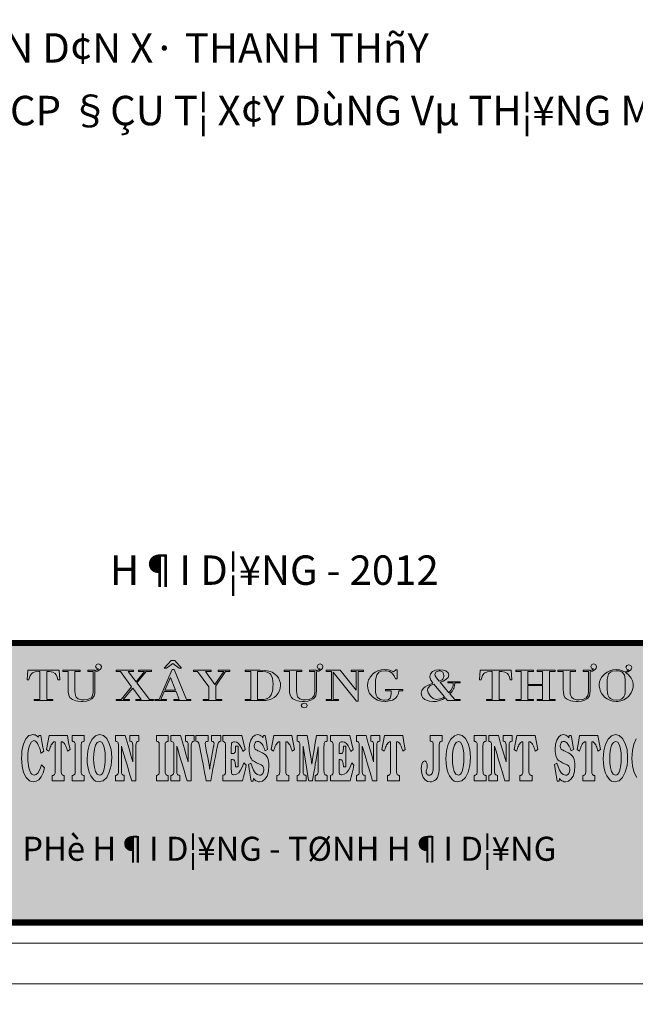
# Model space of a CAD drawing. Units: inches. Extents: x -53342 to 84000, y -59400 to 30795.
# Drawn here: x -35191 to -26123, y -30000 to -15491 of the extents above; entities that cross this region are included whole.
import ezdxf
from ezdxf.enums import TextEntityAlignment as Align

# ---------------------------------------------------------------- set-up
doc = ezdxf.new("R2010")
doc.units = ezdxf.units.IN
doc.header["$MEASUREMENT"] = 0
doc.layers.get('0').update_dxf_attribs({"lineweight": 13})
for name, color, linetype, lineweight in [('NK-TEXT', 4, 'Continuous', 13), ('NK-TEXT @ 1', 4, 'Continuous', 13), ('NK-THAY', 4, 'Continuous', 13)]:
    doc.layers.add(name, color=color, linetype=linetype, lineweight=lineweight)
doc.styles.add('Khung ten-NK', font='Vhavanb.ttf')
doc.styles.add('Khung ten-NK2', font='Vhavan.ttf')

# ---------------------------------------------------------------- blocks, each defined once
blk = doc.blocks.new('Bia DT-NK')
at = {"layer": 'NK-THAY'}
h = blk.add_hatch(color=256, dxfattribs=at)
h.set_gradient(color1=(255, 255, 255), color2=(206, 39, 200))
h.paths.add_polyline_path([(-12247, -24675), (-51037, -24675), (-51037, -28795), (-12247, -28795)])
for p, q in [((-51037, -28795), (-12247, -28795)), ((-51342, -29100), (-11942, -29100))]:
    blk.add_line(p, q, dxfattribs=at)
at = {"layer": 'NK-THAY', "const_width": 90}
for points in [[(-51037, -28795), (-51037, -905), (-12247, -905), (-12247, -28795), (-51037, -28795)], [(-51037, -24675), (-12247, -24675)]]:
    blk.add_lwpolyline(points, dxfattribs=at)
at = {"layer": 'NK-THAY', "color": 4, "lineweight": 0}
for points in [[(-32907, -24934), (-32962, -24934), (-33062, -25048), (-33028, -25048), (-32935, -24979)], [(-32935, -24979), (-32842, -25048), (-32807, -25048), (-32907, -24934)], [(-32935, -24979), (-32842, -25048), (-32807, -25048), (-32907, -24934)], [(-34612, -25078), (-35072, -25078), (-35081, -25221), (-35056, -25221), (-35051, -25199), (-35037, -25156), (-35014, -25127), (-35002, -25117), (-34961, -25100), (-34908, -25094), (-34893, -25094)], [(-34893, -25094), (-34893, -25508), (-34976, -25508), (-34976, -25525), (-34705, -25525), (-34705, -25508), (-34790, -25508), (-34790, -25094), (-34777, -25094), (-34790, -25094)], [(-34790, -25094), (-34777, -25094), (-34752, -25095), (-34704, -25106), (-34669, -25127), (-34658, -25138), (-34639, -25174), (-34627, -25221), (-34601, -25221), (-34612, -25078)], [(-34298, -25078), (-34558, -25078), (-34558, -25094), (-34479, -25094), (-34479, -25359), (-34478, -25398), (-34469, -25444), (-34453, -25477), (-34429, -25500), (-34411, -25510), (-34364, -25527), (-34337, -25532), (-34287, -25536), (-34264, -25536), (-34209, -25531), (-34165, -25518)], [(-34243, -25513), (-34282, -25511), (-34328, -25498), (-34357, -25474), (-34364, -25463), (-34374, -25427), (-34378, -25377), (-34378, -25339), (-34378, -25094), (-34298, -25094), (-34298, -25078)], [(-34082, -25078), (-34187, -25078), (-34187, -25094), (-34108, -25094), (-34108, -25389), (-34109, -25407), (-34119, -25449), (-34140, -25482), (-34150, -25489), (-34190, -25507), (-34243, -25513)], [(-34165, -25518), (-34130, -25500), (-34118, -25489), (-34093, -25452), (-34085, -25422), (-34082, -25375), (-34082, -25099), (-34046, -25090)], [(-34029, -24984), (-34060, -24994), (-34073, -25021), (-34061, -25047), (-34030, -25057), (-34053, -25073), (-34082, -25084)], [(-34082, -25084), (-34082, -25078)], [(-34046, -25090), (-34008, -25065), (-33993, -25045), (-33987, -25023), (-33999, -24996), (-34029, -24984)], [(-33513, -25078), (-33768, -25078), (-33768, -25094), (-33707, -25094), (-33542, -25322)], [(-33478, -25248), (-33592, -25094), (-33513, -25094), (-33513, -25078)], [(-33249, -25078), (-33443, -25078), (-33443, -25094), (-33354, -25094), (-33478, -25248)], [(-33466, -25265), (-33326, -25094), (-33249, -25094), (-33249, -25078)], [(-32917, -25066), (-32944, -25066), (-33136, -25508), (-33202, -25508), (-33202, -25525), (-33030, -25525), (-33030, -25508), (-33111, -25508), (-33062, -25389), (-32888, -25389)], [(-32888, -25389), (-32840, -25508), (-32923, -25508), (-32923, -25525), (-32668, -25525), (-32668, -25508), (-32733, -25508), (-32917, -25066)], [(-32370, -25078), (-32631, -25078), (-32631, -25094), (-32573, -25094), (-32404, -25322), (-32404, -25508), (-32489, -25508), (-32489, -25525), (-32212, -25525), (-32212, -25508), (-32301, -25508), (-32301, -25307)], [(-32315, -25286), (-32452, -25094), (-32370, -25094), (-32370, -25078)], [(-32097, -25078), (-32269, -25078), (-32269, -25094), (-32185, -25094), (-32315, -25286)], [(-32301, -25307), (-32161, -25094), (-32097, -25094), (-32097, -25078)], [(-31789, -25509), (-31868, -25509), (-31868, -25525), (-31659, -25525), (-31610, -25525), (-31565, -25521), (-31521, -25513), (-31477, -25499), (-31445, -25481), (-31411, -25452), (-31383, -25417), (-31366, -25383), (-31354, -25343), (-31350, -25301), (-31352, -25267), (-31362, -25227), (-31381, -25189), (-31400, -25163), (-31433, -25133), (-31473, -25107), (-31496, -25098), (-31544, -25084), (-31547, -25084), (-31590, -25079), (-31648, -25078)], [(-31648, -25078), (-31868, -25078), (-31868, -25094), (-31789, -25094)], [(-31789, -25094), (-31789, -25509)], [(-31654, -25509), (-31686, -25508), (-31686, -25094)], [(-31686, -25094), (-31664, -25094), (-31610, -25096), (-31568, -25100), (-31546, -25105), (-31505, -25124), (-31491, -25140), (-31472, -25182), (-31467, -25198), (-31461, -25237), (-31460, -25285), (-31461, -25317), (-31464, -25359), (-31469, -25387), (-31480, -25426), (-31485, -25438), (-31511, -25474), (-31547, -25496), (-31553, -25499), (-31595, -25506), (-31654, -25509)], [(-31035, -25078), (-31295, -25078), (-31295, -25094), (-31216, -25094), (-31216, -25359), (-31215, -25398), (-31206, -25444), (-31190, -25477), (-31166, -25500), (-31147, -25510), (-31101, -25527), (-31074, -25532), (-31024, -25536), (-31001, -25536), (-30946, -25531), (-30901, -25518)], [(-30980, -25513), (-31019, -25511), (-31065, -25498), (-31094, -25474), (-31100, -25463), (-31111, -25427), (-31115, -25377), (-31115, -25339), (-31115, -25094), (-31035, -25094), (-31035, -25078)], [(-30819, -25078), (-30924, -25078), (-30924, -25094), (-30845, -25094), (-30845, -25389), (-30846, -25407), (-30856, -25449), (-30877, -25482), (-30887, -25489), (-30926, -25507), (-30980, -25513)], [(-30901, -25518), (-30867, -25500), (-30854, -25489), (-30830, -25452), (-30822, -25422), (-30819, -25375), (-30819, -25099), (-30783, -25090)], [(-30766, -24984), (-30797, -24994), (-30809, -25021), (-30798, -25047), (-30767, -25057), (-30789, -25073), (-30819, -25084)], [(-30819, -25084), (-30819, -25078)], [(-30783, -25090), (-30745, -25065), (-30729, -25045), (-30724, -25023), (-30736, -24996), (-30766, -24984)], [(-30471, -25078), (-30677, -25078), (-30677, -25094), (-30599, -25094)], [(-30599, -25094), (-30599, -25508), (-30677, -25508), (-30677, -25525), (-30494, -25525), (-30494, -25508), (-30573, -25508), (-30573, -25107)], [(-30233, -25370), (-30471, -25078)], [(-30127, -25078), (-30311, -25078), (-30311, -25094), (-30233, -25094), (-30233, -25370)], [(-30231, -25535), (-30207, -25535), (-30207, -25094), (-30127, -25094), (-30127, -25078)], [(-29818, -25066), (-29868, -25071), (-29914, -25084), (-29916, -25085), (-29957, -25107), (-29993, -25137), (-29999, -25143), (-30029, -25179), (-30050, -25216), (-30052, -25219), (-30065, -25259), (-30069, -25301), (-30065, -25342), (-30054, -25383), (-30038, -25418), (-30011, -25451), (-29997, -25466), (-29959, -25496), (-29921, -25517), (-29910, -25521)], [(-29818, -25518), (-29830, -25518), (-29879, -25509), (-29915, -25486), (-29924, -25475), (-29939, -25443), (-29949, -25401), (-29952, -25348), (-29952, -25297), (-29952, -25269), (-29950, -25225), (-29942, -25180), (-29930, -25143), (-29912, -25118), (-29901, -25108), (-29862, -25090), (-29808, -25084)], [(-29746, -25074), (-29765, -25070), (-29818, -25066)], [(-29808, -25084), (-29790, -25085), (-29744, -25096), (-29705, -25121)], [(-29683, -25101), (-29703, -25091), (-29746, -25074)], [(-29705, -25121), (-29698, -25128), (-29673, -25162), (-29655, -25204), (-29633, -25204), (-29633, -25073)], [(-29633, -25073), (-29651, -25073), (-29683, -25101)], [(-29065, -25078), (-29107, -25096), (-29111, -25098), (-29139, -25129), (-29149, -25170), (-29148, -25180), (-29134, -25222), (-29129, -25230), (-29104, -25269), (-29139, -25282)], [(-29012, -25237), (-29052, -25188), (-29070, -25162), (-29076, -25137), (-29076, -25135), (-29057, -25099), (-29057, -25099), (-29012, -25085)], [(-29007, -25070), (-29015, -25070), (-29065, -25078)], [(-29012, -25085), (-28996, -25086), (-28957, -25106), (-28952, -25113), (-28943, -25155), (-28944, -25170), (-28959, -25207), (-28968, -25217), (-29012, -25237)], [(-28999, -25252), (-28953, -25236), (-28915, -25216), (-28881, -25186), (-28869, -25150), (-28880, -25114), (-28916, -25088), (-28955, -25076), (-29007, -25070)], [(-27950, -25078), (-28410, -25078), (-28420, -25221), (-28394, -25221), (-28390, -25199), (-28375, -25156), (-28353, -25127), (-28340, -25117), (-28300, -25100), (-28246, -25094), (-28232, -25094)], [(-28232, -25094), (-28232, -25508), (-28315, -25508), (-28315, -25525), (-28043, -25525), (-28043, -25508), (-28129, -25508), (-28129, -25094), (-28116, -25094), (-28129, -25094)], [(-28129, -25094), (-28116, -25094), (-28091, -25095), (-28043, -25106), (-28007, -25127), (-27997, -25138), (-27978, -25174), (-27966, -25221), (-27940, -25221), (-27950, -25078)], [(-27624, -25078), (-27885, -25078), (-27885, -25094), (-27807, -25094), (-27807, -25508), (-27885, -25508), (-27885, -25525), (-27624, -25525), (-27624, -25508), (-27704, -25508), (-27704, -25303), (-27490, -25303)], [(-27306, -25078), (-27569, -25078), (-27569, -25094), (-27490, -25094), (-27490, -25286), (-27704, -25286)], [(-27704, -25286), (-27704, -25094), (-27624, -25094), (-27624, -25078)], [(-27490, -25303), (-27490, -25508), (-27569, -25508), (-27569, -25525), (-27306, -25525), (-27306, -25508), (-27387, -25508), (-27387, -25094), (-27306, -25094), (-27306, -25078)], [(-27004, -25078), (-27264, -25078), (-27264, -25094), (-27186, -25094), (-27186, -25359), (-27183, -25398), (-27175, -25444), (-27159, -25477), (-27136, -25500), (-27117, -25510), (-27071, -25527), (-27044, -25532), (-26992, -25536), (-26971, -25536), (-26915, -25531), (-26870, -25518)], [(-26949, -25513), (-26988, -25511), (-27034, -25498), (-27063, -25474), (-27070, -25463), (-27081, -25427), (-27084, -25377), (-27084, -25339), (-27084, -25094), (-27004, -25094), (-27004, -25078)], [(-26789, -25078), (-26893, -25078), (-26893, -25094), (-26814, -25094), (-26814, -25389), (-26814, -25407), (-26825, -25449), (-26847, -25482), (-26857, -25489), (-26896, -25507), (-26949, -25513)], [(-26870, -25518), (-26837, -25500), (-26824, -25489), (-26800, -25452), (-26791, -25422), (-26789, -25375), (-26789, -25099), (-26752, -25090)], [(-26735, -24984), (-26765, -24994), (-26778, -25021), (-26767, -25047), (-26737, -25057), (-26759, -25073), (-26789, -25084)], [(-26789, -25084), (-26789, -25078)], [(-26752, -25090), (-26714, -25065), (-26699, -25045), (-26693, -25023), (-26705, -24996), (-26735, -24984)], [(-26403, -25066), (-26407, -25066), (-26454, -25071), (-26498, -25084), (-26539, -25106), (-26578, -25136), (-26583, -25140), (-26615, -25175), (-26636, -25211), (-26650, -25249), (-26654, -25289), (-26654, -25307), (-26648, -25349), (-26635, -25389), (-26615, -25425), (-26589, -25459), (-26575, -25473), (-26539, -25500), (-26498, -25520)], [(-26403, -25518), (-26448, -25514), (-26489, -25496), (-26507, -25480), (-26527, -25439), (-26535, -25405), (-26537, -25365), (-26537, -25218), (-26535, -25191), (-26525, -25150), (-26516, -25132), (-26486, -25102), (-26457, -25090), (-26403, -25084)], [(-26498, -25520), (-26453, -25532), (-26403, -25536), (-26383, -25536), (-26335, -25528), (-26292, -25513), (-26253, -25490), (-26218, -25459), (-26208, -25446), (-26185, -25412), (-26168, -25374), (-26157, -25333), (-26154, -25289), (-26156, -25272), (-26164, -25231), (-26184, -25192), (-26198, -25173), (-26229, -25140), (-26266, -25112), (-26234, -25103), (-26196, -25078), (-26181, -25058), (-26175, -25036), (-26187, -25008), (-26217, -24996)], [(-26356, -25071), (-26403, -25066)], [(-26403, -25084), (-26365, -25087), (-26323, -25103)], [(-26281, -25100), (-26310, -25086), (-26356, -25071)], [(-26217, -24996), (-26248, -25007), (-26261, -25033), (-26249, -25060), (-26218, -25070), (-26246, -25089), (-26281, -25100)], [(-33053, -25372), (-32972, -25186)], [(-32972, -25186), (-32896, -25372), (-33053, -25372)], [(-30573, -25107), (-30231, -25535)], [(-26323, -25103), (-26309, -25113), (-26285, -25151), (-26277, -25176), (-26272, -25218), (-26272, -25365), (-26273, -25405), (-26279, -25439), (-26292, -25467), (-26321, -25498), (-26351, -25512), (-26403, -25518)], [(-33542, -25322), (-33696, -25508), (-33772, -25508), (-33772, -25525), (-33574, -25525), (-33574, -25508), (-33668, -25508), (-33526, -25340)], [(-33526, -25340), (-33400, -25508), (-33482, -25508), (-33482, -25525), (-33219, -25525), (-33219, -25508), (-33280, -25508), (-33466, -25265)], [(-29910, -25521), (-29864, -25532), (-29810, -25536), (-29798, -25536), (-29747, -25530), (-29702, -25516), (-29663, -25494), (-29658, -25490), (-29629, -25459), (-29611, -25422), (-29605, -25379), (-29549, -25379), (-29549, -25362)], [(-29549, -25362), (-29801, -25362), (-29801, -25379), (-29720, -25379), (-29720, -25418), (-29722, -25455), (-29735, -25488), (-29766, -25511), (-29818, -25518)], [(-29139, -25282), (-29186, -25302), (-29219, -25321), (-29244, -25341), (-29268, -25376), (-29276, -25415), (-29273, -25442), (-29256, -25479), (-29223, -25508), (-29201, -25520), (-29156, -25534), (-29104, -25539), (-29056, -25536), (-29008, -25525), (-28965, -25509)], [(-29051, -25508), (-29055, -25508), (-29101, -25495), (-29102, -25494), (-29137, -25463), (-29145, -25453), (-29168, -25415), (-29173, -25408), (-29182, -25368), (-29180, -25346), (-29156, -25313), (-29143, -25304), (-29093, -25283)], [(-29093, -25283), (-28936, -25470), (-28949, -25478)], [(-28869, -25408), (-28999, -25252)], [(-28705, -25248), (-28883, -25248), (-28883, -25265), (-28805, -25265), (-28808, -25301), (-28821, -25341), (-28839, -25374), (-28869, -25408)], [(-28851, -25422), (-28822, -25390), (-28799, -25350), (-28798, -25346), (-28785, -25305), (-28781, -25265), (-28705, -25265), (-28705, -25248)], [(-28949, -25478), (-28993, -25498), (-29002, -25500), (-29051, -25508)], [(-28965, -25509), (-28923, -25485)], [(-28923, -25485), (-28891, -25525), (-28705, -25525), (-28705, -25508), (-28783, -25508), (-28853, -25423), (-28851, -25422)], [(-34868, -26471), (-34828, -26514), (-34847, -26588), (-34875, -26647), (-34909, -26690), (-34949, -26714), (-34990, -26723), (-35019, -26715), (-35047, -26706), (-35095, -26660), (-35133, -26586), (-35157, -26490), (-35161, -26434), (-35166, -26376), (-35162, -26320), (-35159, -26262), (-35136, -26165), (-35101, -26090), (-35055, -26041), (-35026, -26034), (-34998, -26025), (-34981, -26027), (-34964, -26031), (-34947, -26038), (-34932, -26050), (-34916, -26064), (-34911, -26040), (-34881, -26040), (-34870, -26097), (-34860, -26156), (-34848, -26213), (-34837, -26271), (-34875, -26300), (-34878, -26295), (-34884, -26270), (-34891, -26245), (-34899, -26223), (-34908, -26200), (-34917, -26179), (-34928, -26159), (-34940, -26140), (-34954, -26127), (-34969, -26118), (-34984, -26114), (-35019, -26131), (-35044, -26174), (-35060, -26236), (-35069, -26305), (-35071, -26373), (-35070, -26407), (-35068, -26443), (-35062, -26479), (-35056, -26514), (-35049, -26543), (-35038, -26571), (-35026, -26594), (-35011, -26611), (-34995, -26620), (-34976, -26625), (-34949, -26616), (-34923, -26594), (-34902, -26560), (-34883, -26517), (-34868, -26471)], [(-34022, -26724), (-34048, -26719), (-34074, -26710), (-34098, -26693), (-34121, -26668), (-34143, -26634), (-34163, -26592), (-34178, -26545), (-34189, -26496), (-34195, -26441), (-34196, -26384), (-34192, -26325), (-34188, -26266), (-34162, -26166), (-34123, -26091), (-34073, -26042), (-34044, -26035), (-34015, -26026), (-33959, -26041), (-33910, -26085), (-33871, -26155), (-33845, -26246), (-33836, -26360), (-33840, -26420), (-33845, -26479), (-33871, -26580), (-33910, -26658), (-33962, -26706), (-33992, -26714), (-34022, -26723)], [(-32393, -26533), (-32379, -26450), (-32364, -26367), (-32350, -26285), (-32335, -26201), (-32333, -26194), (-32332, -26186), (-32331, -26177), (-32330, -26170), (-32329, -26162), (-32332, -26143), (-32339, -26133), (-32348, -26127), (-32358, -26126), (-32368, -26124), (-32368, -26041), (-32333, -26041), (-32299, -26041), (-32264, -26041), (-32229, -26041), (-32229, -26124), (-32247, -26128), (-32261, -26143), (-32272, -26167), (-32280, -26196), (-32287, -26229), (-32298, -26288), (-32309, -26348), (-32321, -26408), (-32333, -26468), (-32344, -26528), (-32355, -26588), (-32367, -26648), (-32378, -26708), (-32411, -26708), (-32444, -26708), (-32455, -26646), (-32467, -26584), (-32479, -26523), (-32491, -26461), (-32503, -26399), (-32514, -26337), (-32526, -26275), (-32538, -26213), (-32546, -26176), (-32554, -26151), (-32562, -26135), (-32576, -26127), (-32596, -26124), (-32596, -26041), (-32551, -26041), (-32506, -26041), (-32461, -26041), (-32416, -26041), (-32416, -26124), (-32426, -26125), (-32438, -26127), (-32448, -26132), (-32455, -26141), (-32458, -26158), (-32457, -26165), (-32456, -26174), (-32456, -26182), (-32454, -26192), (-32452, -26198), (-32438, -26281), (-32422, -26365), (-32407, -26448), (-32392, -26533)], [(-31608, -26073), (-31602, -26041), (-31573, -26041), (-31557, -26141), (-31541, -26243), (-31577, -26267), (-31580, -26255), (-31587, -26235), (-31595, -26215), (-31603, -26196), (-31612, -26179), (-31622, -26165), (-31633, -26152), (-31644, -26140), (-31657, -26133), (-31669, -26127), (-31682, -26126), (-31696, -26127), (-31711, -26134), (-31723, -26146), (-31732, -26166), (-31736, -26194), (-31731, -26220), (-31722, -26238), (-31708, -26249), (-31694, -26257), (-31682, -26263), (-31664, -26270), (-31631, -26287), (-31615, -26296), (-31600, -26305), (-31584, -26315), (-31568, -26328), (-31555, -26342), (-31542, -26364), (-31532, -26391), (-31525, -26420), (-31521, -26451), (-31520, -26483), (-31527, -26569), (-31547, -26636), (-31578, -26684), (-31616, -26713), (-31658, -26723), (-31676, -26720), (-31694, -26714), (-31713, -26705), (-31730, -26691), (-31745, -26671), (-31752, -26714), (-31781, -26714), (-31791, -26653), (-31802, -26592), (-31811, -26530), (-31823, -26468), (-31785, -26445), (-31768, -26502), (-31746, -26550), (-31721, -26590), (-31692, -26615), (-31658, -26625), (-31641, -26621), (-31625, -26612), (-31610, -26597), (-31599, -26573), (-31596, -26539), (-31599, -26511), (-31608, -26493), (-31620, -26480), (-31634, -26472), (-31648, -26466), (-31703, -26440), (-31718, -26432), (-31734, -26423), (-31750, -26412), (-31765, -26400), (-31779, -26385), (-31791, -26362), (-31800, -26336), (-31806, -26306), (-31810, -26274), (-31811, -26242), (-31805, -26166), (-31786, -26106), (-31758, -26061), (-31725, -26035), (-31688, -26025), (-31671, -26027), (-31654, -26033), (-31638, -26042), (-31622, -26056), (-31608, -26072)], [(-29143, -26124), (-29143, -26041), (-29099, -26041), (-29055, -26041), (-29011, -26041), (-28966, -26041), (-28966, -26124), (-28971, -26124), (-28990, -26127), (-29002, -26136), (-29009, -26152), (-29012, -26176), (-29012, -26214), (-29012, -26276), (-29012, -26339), (-29012, -26401), (-29012, -26464), (-29012, -26508), (-29013, -26549), (-29016, -26588), (-29025, -26625), (-29039, -26660), (-29058, -26685), (-29079, -26703), (-29102, -26714), (-29125, -26721), (-29147, -26723), (-29183, -26715), (-29218, -26694), (-29248, -26656), (-29268, -26600), (-29276, -26526), (-29273, -26492), (-29267, -26461), (-29258, -26436), (-29244, -26421), (-29226, -26414), (-29214, -26417), (-29204, -26428), (-29196, -26445), (-29191, -26465), (-29189, -26490), (-29191, -26514), (-29195, -26533), (-29200, -26547), (-29205, -26559), (-29206, -26571), (-29205, -26579), (-29204, -26587), (-29201, -26595), (-29198, -26601), (-29194, -26606), (-29187, -26613), (-29180, -26619), (-29173, -26623), (-29164, -26624), (-29156, -26625), (-29146, -26623), (-29136, -26618), (-29125, -26610), (-29116, -26599), (-29109, -26582), (-29104, -26563), (-29101, -26542), (-29100, -26518), (-29099, -26496), (-29099, -26472), (-29099, -26408), (-29099, -26343), (-29099, -26279), (-29099, -26213), (-29099, -26179), (-29101, -26156), (-29107, -26139), (-29119, -26128), (-29136, -26123), (-29143, -26123)], [(-28738, -26724), (-28765, -26719), (-28791, -26710), (-28814, -26693), (-28837, -26668), (-28859, -26634), (-28879, -26592), (-28894, -26545), (-28904, -26496), (-28910, -26441), (-28913, -26384), (-28908, -26325), (-28904, -26266), (-28879, -26166), (-28839, -26091), (-28789, -26042), (-28761, -26035), (-28731, -26026), (-28675, -26041), (-28626, -26085), (-28587, -26155), (-28561, -26246), (-28553, -26360), (-28557, -26420), (-28561, -26479), (-28587, -26580), (-28627, -26658), (-28677, -26706), (-28707, -26714), (-28738, -26723)], [(-27102, -26073), (-27097, -26041), (-27066, -26041), (-27050, -26141), (-27035, -26243), (-27070, -26267), (-27074, -26255), (-27080, -26235), (-27088, -26215), (-27097, -26196), (-27105, -26179), (-27115, -26165), (-27126, -26152), (-27137, -26140), (-27150, -26133), (-27163, -26127), (-27176, -26126), (-27189, -26127), (-27204, -26134), (-27217, -26146), (-27226, -26166), (-27229, -26194), (-27225, -26220), (-27215, -26238), (-27201, -26249), (-27188, -26257), (-27176, -26263), (-27158, -26270), (-27124, -26287), (-27109, -26296), (-27093, -26305), (-27078, -26315), (-27062, -26328), (-27048, -26342), (-27035, -26364), (-27026, -26391), (-27018, -26420), (-27014, -26451), (-27013, -26483), (-27020, -26569), (-27041, -26636), (-27072, -26684), (-27109, -26713), (-27152, -26723), (-27169, -26720), (-27188, -26714), (-27206, -26705), (-27223, -26691), (-27238, -26671), (-27245, -26714), (-27275, -26714), (-27285, -26653), (-27295, -26592), (-27306, -26530), (-27316, -26468), (-27278, -26445), (-27261, -26502), (-27239, -26550), (-27214, -26590), (-27185, -26615), (-27152, -26625), (-27134, -26621), (-27118, -26612), (-27103, -26597), (-27093, -26573), (-27089, -26539), (-27092, -26511), (-27101, -26493), (-27114, -26480), (-27128, -26472), (-27141, -26466), (-27196, -26440), (-27211, -26432), (-27227, -26423), (-27244, -26412), (-27258, -26400), (-27272, -26385), (-27284, -26362), (-27293, -26336), (-27300, -26306), (-27304, -26274), (-27305, -26242), (-27298, -26166), (-27279, -26106), (-27251, -26061), (-27218, -26035), (-27181, -26025), (-27164, -26027), (-27148, -26033), (-27132, -26042), (-27115, -26056), (-27102, -26072)], [(-26421, -26724), (-26448, -26719), (-26474, -26710), (-26498, -26693), (-26520, -26668), (-26543, -26634), (-26562, -26592), (-26577, -26545), (-26588, -26496), (-26593, -26441), (-26596, -26384), (-26592, -26325), (-26587, -26266), (-26562, -26166), (-26523, -26091), (-26473, -26042), (-26444, -26035), (-26414, -26026), (-26359, -26041), (-26310, -26085), (-26271, -26155), (-26245, -26246), (-26236, -26360), (-26240, -26420), (-26245, -26479), (-26271, -26580), (-26310, -26658), (-26361, -26706), (-26390, -26714), (-26421, -26723)], [(-26103, -26660), (-26141, -26586), (-26165, -26490), (-26169, -26434), (-26174, -26376), (-26170, -26320), (-26166, -26262), (-26144, -26165), (-26109, -26090)]]:
    blk.add_lwpolyline(points, dxfattribs=at)
for points in [[(-31000, -25632), (-31030, -25622), (-31030, -25622), (-31043, -25596), (-31043, -25596), (-31030, -25571), (-31030, -25571), (-31000, -25561), (-31000, -25561), (-30969, -25571), (-30969, -25571), (-30957, -25596), (-30957, -25596), (-30969, -25622), (-30969, -25622), (-31000, -25632), (-31000, -25632), (-31000, -25632)], [(-34667, -26533), (-34667, -26438), (-34667, -26343), (-34667, -26249), (-34667, -26155), (-34666, -26145), (-34667, -26139), (-34669, -26134), (-34671, -26132), (-34675, -26131), (-34687, -26133), (-34697, -26141), (-34708, -26152), (-34718, -26165), (-34726, -26178), (-34734, -26195), (-34741, -26213), (-34747, -26231), (-34754, -26251), (-34761, -26272), (-34796, -26246), (-34777, -26144), (-34757, -26041), (-34739, -26041), (-34708, -26041), (-34677, -26041), (-34645, -26041), (-34614, -26041), (-34583, -26041), (-34552, -26041), (-34521, -26041), (-34489, -26041), (-34470, -26143), (-34450, -26246), (-34486, -26272), (-34493, -26251), (-34499, -26231), (-34505, -26213), (-34512, -26195), (-34520, -26178), (-34528, -26165), (-34538, -26152), (-34549, -26141), (-34559, -26133), (-34571, -26131), (-34575, -26132), (-34578, -26134), (-34579, -26139), (-34580, -26145), (-34579, -26155), (-34579, -26249), (-34579, -26343), (-34579, -26438), (-34579, -26533), (-34579, -26545), (-34579, -26561), (-34578, -26577), (-34577, -26593), (-34575, -26605), (-34570, -26613), (-34563, -26619), (-34555, -26625), (-34547, -26626), (-34540, -26627), (-34534, -26627), (-34534, -26708), (-34578, -26708), (-34623, -26708), (-34668, -26708), (-34712, -26708), (-34712, -26627), (-34707, -26627), (-34700, -26626), (-34692, -26625), (-34684, -26619), (-34677, -26613), (-34672, -26605), (-34669, -26593), (-34668, -26577), (-34667, -26561), (-34667, -26545), (-34667, -26533)], [(-34240, -26627), (-34240, -26708), (-34284, -26708), (-34328, -26708), (-34372, -26708), (-34416, -26708), (-34416, -26627), (-34408, -26626), (-34400, -26625), (-34392, -26620), (-34385, -26615), (-34380, -26608), (-34375, -26597), (-34374, -26582), (-34373, -26564), (-34373, -26547), (-34373, -26533), (-34373, -26454), (-34373, -26375), (-34373, -26297), (-34373, -26219), (-34373, -26205), (-34373, -26189), (-34374, -26173), (-34375, -26158), (-34378, -26145), (-34383, -26138), (-34390, -26132), (-34399, -26128), (-34406, -26126), (-34413, -26124), (-34416, -26124), (-34416, -26041), (-34372, -26041), (-34328, -26041), (-34284, -26041), (-34240, -26041), (-34240, -26124), (-34249, -26126), (-34258, -26127), (-34267, -26131), (-34274, -26135), (-34280, -26142), (-34283, -26154), (-34286, -26170), (-34287, -26187), (-34287, -26203), (-34287, -26219), (-34287, -26297), (-34287, -26375), (-34287, -26454), (-34287, -26533), (-34287, -26545), (-34287, -26562), (-34286, -26577), (-34284, -26593), (-34282, -26605), (-34276, -26613), (-34269, -26619), (-34261, -26625), (-34252, -26626), (-34245, -26627), (-34240, -26627)], [(-33637, -26041), (-33609, -26137), (-33581, -26234), (-33553, -26330), (-33526, -26428), (-33526, -26324), (-33526, -26219), (-33526, -26182), (-33528, -26157), (-33534, -26139), (-33547, -26129), (-33568, -26124), (-33568, -26041), (-33535, -26041), (-33501, -26041), (-33469, -26041), (-33435, -26041), (-33435, -26124), (-33457, -26128), (-33470, -26138), (-33477, -26156), (-33479, -26182), (-33480, -26219), (-33480, -26279), (-33480, -26340), (-33480, -26401), (-33480, -26463), (-33480, -26524), (-33480, -26585), (-33480, -26646), (-33480, -26708), (-33510, -26708), (-33539, -26708), (-33545, -26694), (-33563, -26632), (-33582, -26569), (-33600, -26507), (-33619, -26444), (-33638, -26382), (-33656, -26320), (-33675, -26257), (-33694, -26194), (-33694, -26278), (-33694, -26363), (-33694, -26447), (-33694, -26533), (-33694, -26545), (-33694, -26561), (-33693, -26577), (-33692, -26593), (-33688, -26605), (-33683, -26613), (-33675, -26619), (-33667, -26624), (-33658, -26625), (-33650, -26627), (-33650, -26708), (-33682, -26708), (-33715, -26708), (-33747, -26708), (-33780, -26708), (-33780, -26627), (-33772, -26626), (-33765, -26625), (-33757, -26620), (-33750, -26615), (-33744, -26608), (-33741, -26597), (-33738, -26582), (-33737, -26564), (-33737, -26547), (-33737, -26533), (-33737, -26454), (-33737, -26375), (-33737, -26297), (-33737, -26219), (-33737, -26205), (-33737, -26189), (-33738, -26173), (-33740, -26158), (-33742, -26145), (-33747, -26137), (-33755, -26132), (-33763, -26127), (-33772, -26126), (-33780, -26124), (-33780, -26041), (-33744, -26041), (-33709, -26041), (-33673, -26041), (-33637, -26041)], [(-33003, -26627), (-33003, -26708), (-33046, -26708), (-33090, -26708), (-33133, -26708), (-33178, -26708), (-33178, -26627), (-33170, -26626), (-33162, -26625), (-33154, -26620), (-33147, -26615), (-33142, -26608), (-33138, -26597), (-33136, -26582), (-33135, -26564), (-33135, -26547), (-33135, -26533), (-33135, -26454), (-33135, -26375), (-33135, -26297), (-33135, -26219), (-33135, -26205), (-33135, -26189), (-33136, -26173), (-33137, -26158), (-33139, -26145), (-33145, -26138), (-33152, -26132), (-33161, -26128), (-33168, -26126), (-33175, -26124), (-33178, -26124), (-33178, -26041), (-33134, -26041), (-33090, -26041), (-33046, -26041), (-33003, -26041), (-33003, -26124), (-33011, -26126), (-33021, -26127), (-33028, -26131), (-33036, -26135), (-33042, -26142), (-33046, -26154), (-33047, -26170), (-33048, -26187), (-33048, -26203), (-33048, -26219), (-33048, -26297), (-33048, -26375), (-33048, -26454), (-33048, -26533), (-33048, -26545), (-33048, -26562), (-33047, -26577), (-33046, -26593), (-33044, -26605), (-33039, -26613), (-33031, -26619), (-33022, -26625), (-33015, -26626), (-33008, -26627), (-33003, -26627)], [(-32821, -26041), (-32794, -26137), (-32765, -26234), (-32738, -26330), (-32709, -26428), (-32709, -26324), (-32709, -26219), (-32710, -26182), (-32712, -26157), (-32719, -26139), (-32731, -26129), (-32751, -26124), (-32751, -26041), (-32719, -26041), (-32686, -26041), (-32653, -26041), (-32620, -26041), (-32620, -26124), (-32641, -26128), (-32653, -26138), (-32660, -26156), (-32664, -26182), (-32664, -26219), (-32664, -26279), (-32664, -26340), (-32664, -26401), (-32664, -26463), (-32664, -26524), (-32664, -26585), (-32664, -26646), (-32664, -26708), (-32694, -26708), (-32724, -26708), (-32729, -26694), (-32748, -26632), (-32766, -26569), (-32785, -26507), (-32804, -26444), (-32822, -26382), (-32841, -26320), (-32859, -26257), (-32878, -26194), (-32878, -26278), (-32878, -26363), (-32878, -26447), (-32878, -26533), (-32878, -26545), (-32878, -26561), (-32877, -26577), (-32875, -26593), (-32872, -26605), (-32867, -26613), (-32860, -26619), (-32851, -26624), (-32843, -26625), (-32834, -26627), (-32834, -26708), (-32867, -26708), (-32899, -26708), (-32931, -26708), (-32964, -26708), (-32964, -26627), (-32957, -26626), (-32948, -26625), (-32941, -26620), (-32934, -26615), (-32928, -26608), (-32924, -26597), (-32923, -26582), (-32922, -26564), (-32922, -26547), (-32922, -26533), (-32922, -26454), (-32922, -26375), (-32922, -26297), (-32922, -26219), (-32922, -26205), (-32922, -26189), (-32923, -26173), (-32923, -26158), (-32926, -26145), (-32931, -26137), (-32939, -26132), (-32948, -26127), (-32956, -26126), (-32964, -26124), (-32964, -26041), (-32929, -26041), (-32893, -26041), (-32857, -26041), (-32821, -26041)], [(-31972, -26198), (-31972, -26274), (-31972, -26349), (-31972, -26426), (-31972, -26502), (-32010, -26502), (-32011, -26484), (-32013, -26467), (-32015, -26450), (-32018, -26434), (-32022, -26421), (-32028, -26407), (-32037, -26399), (-32046, -26396), (-32056, -26395), (-32065, -26395), (-32074, -26395), (-32074, -26498), (-32074, -26513), (-32074, -26535), (-32073, -26559), (-32072, -26581), (-32071, -26596), (-32067, -26606), (-32060, -26613), (-32051, -26616), (-32043, -26618), (-32036, -26618), (-31997, -26611), (-31965, -26589), (-31937, -26552), (-31912, -26504), (-31889, -26444), (-31854, -26478), (-31867, -26536), (-31881, -26594), (-31895, -26650), (-31909, -26708), (-31949, -26708), (-31980, -26708), (-32011, -26708), (-32043, -26708), (-32074, -26708), (-32105, -26708), (-32136, -26708), (-32167, -26708), (-32198, -26708), (-32198, -26627), (-32192, -26625), (-32176, -26618), (-32167, -26606), (-32161, -26589), (-32160, -26565), (-32160, -26533), (-32160, -26454), (-32160, -26375), (-32160, -26297), (-32160, -26219), (-32160, -26189), (-32161, -26166), (-32165, -26148), (-32173, -26136), (-32187, -26127), (-32198, -26124), (-32198, -26041), (-32167, -26041), (-32136, -26041), (-32105, -26041), (-32074, -26041), (-32043, -26041), (-32012, -26041), (-31980, -26041), (-31949, -26041), (-31918, -26041), (-31893, -26143), (-31869, -26246), (-31902, -26277), (-31921, -26229), (-31942, -26189), (-31966, -26159), (-31994, -26139), (-32026, -26133), (-32033, -26133), (-32043, -26133), (-32053, -26136), (-32063, -26141), (-32069, -26150), (-32071, -26163), (-32073, -26181), (-32074, -26201), (-32074, -26219), (-32074, -26234), (-32074, -26305), (-32060, -26305), (-32051, -26305), (-32042, -26305), (-32033, -26302), (-32025, -26296), (-32019, -26285), (-32014, -26269), (-32013, -26252), (-32011, -26233), (-32010, -26214), (-32010, -26198), (-31972, -26198)], [(-31359, -26533), (-31359, -26438), (-31359, -26343), (-31359, -26249), (-31359, -26155), (-31359, -26145), (-31359, -26139), (-31361, -26134), (-31363, -26132), (-31368, -26131), (-31379, -26133), (-31390, -26141), (-31400, -26152), (-31410, -26165), (-31418, -26178), (-31426, -26195), (-31434, -26213), (-31440, -26231), (-31446, -26251), (-31454, -26272), (-31489, -26246), (-31469, -26144), (-31449, -26041), (-31431, -26041), (-31401, -26041), (-31369, -26041), (-31338, -26041), (-31307, -26041), (-31276, -26041), (-31245, -26041), (-31213, -26041), (-31182, -26041), (-31162, -26143), (-31143, -26246), (-31179, -26272), (-31185, -26251), (-31191, -26231), (-31198, -26213), (-31204, -26195), (-31212, -26178), (-31221, -26165), (-31231, -26152), (-31241, -26141), (-31252, -26133), (-31263, -26131), (-31268, -26132), (-31270, -26134), (-31272, -26139), (-31272, -26145), (-31272, -26155), (-31272, -26249), (-31272, -26343), (-31272, -26438), (-31272, -26533), (-31272, -26545), (-31272, -26561), (-31271, -26577), (-31270, -26593), (-31267, -26605), (-31262, -26613), (-31255, -26619), (-31247, -26625), (-31239, -26626), (-31233, -26627), (-31227, -26627), (-31227, -26708), (-31271, -26708), (-31316, -26708), (-31360, -26708), (-31405, -26708), (-31405, -26627), (-31399, -26627), (-31392, -26626), (-31384, -26625), (-31376, -26619), (-31370, -26613), (-31364, -26605), (-31362, -26593), (-31360, -26577), (-31359, -26561), (-31359, -26545), (-31359, -26533)], [(-30955, -26041), (-30938, -26145), (-30921, -26250), (-30905, -26355), (-30888, -26460), (-30871, -26356), (-30854, -26251), (-30837, -26145), (-30820, -26041), (-30781, -26041), (-30742, -26041), (-30704, -26041), (-30664, -26041), (-30664, -26124), (-30672, -26125), (-30680, -26126), (-30689, -26129), (-30695, -26134), (-30701, -26142), (-30705, -26154), (-30707, -26170), (-30708, -26187), (-30709, -26203), (-30709, -26219), (-30709, -26297), (-30709, -26375), (-30709, -26454), (-30709, -26533), (-30709, -26545), (-30709, -26561), (-30708, -26577), (-30706, -26593), (-30703, -26605), (-30698, -26612), (-30692, -26619), (-30683, -26623), (-30674, -26625), (-30668, -26627), (-30664, -26627), (-30664, -26708), (-30708, -26708), (-30753, -26708), (-30797, -26708), (-30841, -26708), (-30841, -26627), (-30838, -26627), (-30831, -26626), (-30824, -26625), (-30815, -26620), (-30809, -26615), (-30803, -26608), (-30798, -26597), (-30797, -26581), (-30795, -26564), (-30795, -26546), (-30795, -26533), (-30795, -26451), (-30795, -26370), (-30795, -26289), (-30795, -26207), (-30796, -26210), (-30806, -26272), (-30815, -26335), (-30826, -26397), (-30837, -26459), (-30846, -26521), (-30857, -26583), (-30867, -26645), (-30877, -26708), (-30932, -26708), (-30935, -26696), (-30945, -26634), (-30955, -26571), (-30965, -26508), (-30975, -26446), (-30986, -26384), (-30996, -26322), (-31006, -26259), (-31016, -26196), (-31016, -26280), (-31016, -26364), (-31016, -26447), (-31016, -26533), (-31016, -26545), (-31016, -26561), (-31015, -26577), (-31014, -26593), (-31012, -26605), (-31006, -26612), (-30999, -26619), (-30991, -26623), (-30983, -26625), (-30976, -26627), (-30972, -26627), (-30972, -26708), (-31006, -26708), (-31039, -26708), (-31072, -26708), (-31105, -26708), (-31105, -26627), (-31086, -26621), (-31073, -26612), (-31067, -26594), (-31065, -26569), (-31065, -26533), (-31065, -26454), (-31065, -26375), (-31065, -26297), (-31065, -26219), (-31065, -26182), (-31067, -26157), (-31073, -26139), (-31086, -26129), (-31105, -26124), (-31105, -26041), (-31068, -26041), (-31030, -26041), (-30993, -26041), (-30955, -26041)], [(-30385, -26198), (-30385, -26274), (-30385, -26349), (-30385, -26426), (-30385, -26502), (-30422, -26502), (-30423, -26484), (-30425, -26467), (-30428, -26450), (-30430, -26434), (-30434, -26421), (-30440, -26407), (-30449, -26399), (-30459, -26396), (-30469, -26395), (-30477, -26395), (-30486, -26395), (-30486, -26498), (-30486, -26513), (-30486, -26535), (-30486, -26559), (-30485, -26581), (-30483, -26596), (-30479, -26606), (-30472, -26613), (-30464, -26616), (-30455, -26618), (-30448, -26618), (-30410, -26611), (-30378, -26589), (-30349, -26552), (-30324, -26504), (-30301, -26444), (-30267, -26478), (-30281, -26536), (-30294, -26594), (-30307, -26650), (-30322, -26708), (-30361, -26708), (-30392, -26708), (-30423, -26708), (-30455, -26708), (-30486, -26708), (-30517, -26708), (-30548, -26708), (-30580, -26708), (-30611, -26708), (-30611, -26627), (-30604, -26625), (-30589, -26618), (-30580, -26606), (-30575, -26589), (-30573, -26565), (-30572, -26533), (-30572, -26454), (-30572, -26375), (-30572, -26297), (-30572, -26219), (-30572, -26189), (-30574, -26166), (-30577, -26148), (-30585, -26136), (-30600, -26127), (-30611, -26124), (-30611, -26041), (-30579, -26041), (-30548, -26041), (-30517, -26041), (-30486, -26041), (-30455, -26041), (-30424, -26041), (-30392, -26041), (-30361, -26041), (-30330, -26041), (-30305, -26143), (-30281, -26246), (-30315, -26277), (-30333, -26229), (-30354, -26189), (-30379, -26159), (-30406, -26139), (-30438, -26133), (-30446, -26133), (-30455, -26133), (-30465, -26136), (-30475, -26141), (-30481, -26150), (-30484, -26163), (-30485, -26181), (-30486, -26201), (-30486, -26219), (-30486, -26234), (-30486, -26305), (-30472, -26305), (-30464, -26305), (-30454, -26305), (-30446, -26302), (-30437, -26296), (-30431, -26285), (-30427, -26269), (-30425, -26252), (-30423, -26233), (-30422, -26214), (-30422, -26198), (-30385, -26198)], [(-30090, -26041), (-30061, -26137), (-30034, -26234), (-30005, -26330), (-29978, -26428), (-29978, -26324), (-29978, -26219), (-29978, -26182), (-29980, -26157), (-29986, -26139), (-29999, -26129), (-30020, -26124), (-30020, -26041), (-29987, -26041), (-29954, -26041), (-29921, -26041), (-29887, -26041), (-29887, -26124), (-29909, -26128), (-29922, -26138), (-29929, -26156), (-29931, -26182), (-29932, -26219), (-29932, -26279), (-29932, -26340), (-29932, -26401), (-29932, -26463), (-29932, -26524), (-29932, -26585), (-29932, -26646), (-29932, -26708), (-29962, -26708), (-29992, -26708), (-29998, -26694), (-30016, -26632), (-30035, -26569), (-30053, -26507), (-30072, -26444), (-30090, -26382), (-30108, -26320), (-30127, -26257), (-30146, -26194), (-30146, -26278), (-30146, -26363), (-30146, -26447), (-30146, -26533), (-30146, -26545), (-30146, -26561), (-30145, -26577), (-30144, -26593), (-30140, -26605), (-30135, -26613), (-30127, -26619), (-30120, -26624), (-30110, -26625), (-30102, -26627), (-30102, -26708), (-30134, -26708), (-30167, -26708), (-30200, -26708), (-30232, -26708), (-30232, -26627), (-30225, -26626), (-30217, -26625), (-30209, -26620), (-30202, -26615), (-30196, -26608), (-30193, -26597), (-30190, -26582), (-30189, -26564), (-30189, -26547), (-30189, -26533), (-30189, -26454), (-30189, -26375), (-30189, -26297), (-30189, -26219), (-30189, -26205), (-30189, -26189), (-30190, -26173), (-30192, -26158), (-30194, -26145), (-30200, -26137), (-30207, -26132), (-30215, -26127), (-30224, -26126), (-30232, -26124), (-30232, -26041), (-30196, -26041), (-30161, -26041), (-30125, -26041), (-30090, -26041)], [(-29727, -26533), (-29727, -26438), (-29727, -26343), (-29727, -26249), (-29727, -26155), (-29727, -26145), (-29727, -26139), (-29728, -26134), (-29731, -26132), (-29736, -26131), (-29746, -26133), (-29758, -26141), (-29769, -26152), (-29778, -26165), (-29787, -26178), (-29795, -26195), (-29801, -26213), (-29807, -26231), (-29814, -26251), (-29821, -26272), (-29856, -26246), (-29838, -26144), (-29818, -26041), (-29800, -26041), (-29769, -26041), (-29738, -26041), (-29706, -26041), (-29675, -26041), (-29643, -26041), (-29612, -26041), (-29581, -26041), (-29549, -26041), (-29531, -26143), (-29511, -26246), (-29547, -26272), (-29553, -26251), (-29560, -26231), (-29566, -26213), (-29573, -26195), (-29580, -26178), (-29589, -26165), (-29598, -26152), (-29609, -26141), (-29620, -26133), (-29631, -26131), (-29635, -26132), (-29639, -26134), (-29640, -26139), (-29641, -26145), (-29640, -26155), (-29640, -26249), (-29640, -26343), (-29640, -26438), (-29640, -26533), (-29640, -26545), (-29640, -26561), (-29639, -26577), (-29638, -26593), (-29635, -26605), (-29630, -26613), (-29623, -26619), (-29616, -26625), (-29607, -26626), (-29601, -26627), (-29595, -26627), (-29595, -26708), (-29639, -26708), (-29684, -26708), (-29728, -26708), (-29773, -26708), (-29773, -26627), (-29768, -26627), (-29760, -26626), (-29752, -26625), (-29745, -26619), (-29738, -26613), (-29733, -26605), (-29729, -26593), (-29728, -26577), (-29727, -26561), (-29727, -26545), (-29727, -26533)], [(-28320, -26627), (-28320, -26708), (-28364, -26708), (-28408, -26708), (-28452, -26708), (-28496, -26708), (-28496, -26627), (-28489, -26626), (-28480, -26625), (-28473, -26620), (-28465, -26615), (-28460, -26608), (-28456, -26597), (-28455, -26582), (-28454, -26564), (-28454, -26547), (-28454, -26533), (-28454, -26454), (-28454, -26375), (-28454, -26297), (-28454, -26219), (-28454, -26205), (-28454, -26189), (-28455, -26173), (-28455, -26158), (-28458, -26145), (-28463, -26138), (-28471, -26132), (-28479, -26128), (-28486, -26126), (-28493, -26124), (-28496, -26124), (-28496, -26041), (-28452, -26041), (-28408, -26041), (-28364, -26041), (-28320, -26041), (-28320, -26124), (-28329, -26126), (-28338, -26127), (-28347, -26131), (-28355, -26135), (-28360, -26142), (-28363, -26154), (-28366, -26170), (-28367, -26187), (-28367, -26203), (-28367, -26219), (-28367, -26297), (-28367, -26375), (-28367, -26454), (-28367, -26533), (-28367, -26545), (-28367, -26562), (-28366, -26577), (-28364, -26593), (-28362, -26605), (-28357, -26613), (-28350, -26619), (-28341, -26625), (-28333, -26626), (-28326, -26627), (-28320, -26627)], [(-28140, -26041), (-28112, -26137), (-28084, -26234), (-28056, -26330), (-28028, -26428), (-28028, -26324), (-28028, -26219), (-28028, -26182), (-28031, -26157), (-28037, -26139), (-28049, -26129), (-28070, -26124), (-28070, -26041), (-28037, -26041), (-28005, -26041), (-27971, -26041), (-27939, -26041), (-27939, -26124), (-27959, -26128), (-27972, -26138), (-27979, -26156), (-27982, -26182), (-27982, -26219), (-27982, -26279), (-27982, -26340), (-27982, -26401), (-27982, -26463), (-27982, -26524), (-27982, -26585), (-27982, -26646), (-27982, -26708), (-28013, -26708), (-28043, -26708), (-28048, -26694), (-28066, -26632), (-28085, -26569), (-28103, -26507), (-28122, -26444), (-28141, -26382), (-28160, -26320), (-28178, -26257), (-28197, -26194), (-28197, -26278), (-28197, -26363), (-28197, -26447), (-28197, -26533), (-28197, -26545), (-28197, -26561), (-28196, -26577), (-28194, -26593), (-28191, -26605), (-28185, -26613), (-28178, -26619), (-28170, -26624), (-28161, -26625), (-28153, -26627), (-28153, -26708), (-28185, -26708), (-28217, -26708), (-28250, -26708), (-28283, -26708), (-28283, -26627), (-28275, -26626), (-28267, -26625), (-28259, -26620), (-28252, -26615), (-28246, -26608), (-28243, -26597), (-28240, -26582), (-28240, -26564), (-28240, -26547), (-28240, -26533), (-28240, -26454), (-28240, -26375), (-28240, -26297), (-28240, -26219), (-28240, -26205), (-28240, -26189), (-28240, -26173), (-28242, -26158), (-28245, -26145), (-28250, -26137), (-28258, -26132), (-28266, -26127), (-28274, -26126), (-28283, -26124), (-28283, -26041), (-28247, -26041), (-28211, -26041), (-28176, -26041), (-28140, -26041)], [(-27778, -26533), (-27778, -26438), (-27778, -26343), (-27778, -26249), (-27778, -26155), (-27778, -26145), (-27778, -26139), (-27779, -26134), (-27782, -26132), (-27786, -26131), (-27797, -26133), (-27808, -26141), (-27819, -26152), (-27828, -26165), (-27837, -26178), (-27845, -26195), (-27852, -26213), (-27858, -26231), (-27865, -26251), (-27871, -26272), (-27907, -26246), (-27888, -26144), (-27868, -26041), (-27850, -26041), (-27819, -26041), (-27788, -26041), (-27756, -26041), (-27725, -26041), (-27694, -26041), (-27662, -26041), (-27631, -26041), (-27600, -26041), (-27581, -26143), (-27561, -26246), (-27597, -26272), (-27604, -26251), (-27610, -26231), (-27616, -26213), (-27623, -26195), (-27631, -26178), (-27639, -26165), (-27649, -26152), (-27660, -26141), (-27670, -26133), (-27681, -26131), (-27686, -26132), (-27689, -26134), (-27691, -26139), (-27691, -26145), (-27691, -26155), (-27691, -26249), (-27691, -26343), (-27691, -26438), (-27691, -26533), (-27691, -26545), (-27691, -26561), (-27690, -26577), (-27688, -26593), (-27686, -26605), (-27681, -26613), (-27674, -26619), (-27666, -26625), (-27658, -26626), (-27651, -26627), (-27645, -26627), (-27645, -26708), (-27690, -26708), (-27734, -26708), (-27779, -26708), (-27823, -26708), (-27823, -26627), (-27818, -26627), (-27810, -26626), (-27803, -26625), (-27795, -26619), (-27788, -26613), (-27783, -26605), (-27780, -26593), (-27779, -26577), (-27778, -26561), (-27778, -26545), (-27778, -26533)], [(-26853, -26533), (-26853, -26438), (-26853, -26343), (-26853, -26249), (-26853, -26155), (-26852, -26145), (-26853, -26139), (-26854, -26134), (-26857, -26132), (-26861, -26131), (-26872, -26133), (-26883, -26141), (-26894, -26152), (-26904, -26165), (-26912, -26178), (-26919, -26195), (-26927, -26213), (-26933, -26231), (-26940, -26251), (-26947, -26272), (-26982, -26246), (-26962, -26144), (-26943, -26041), (-26925, -26041), (-26894, -26041), (-26863, -26041), (-26832, -26041), (-26801, -26041), (-26769, -26041), (-26738, -26041), (-26706, -26041), (-26675, -26041), (-26655, -26143), (-26636, -26246), (-26673, -26272), (-26679, -26251), (-26685, -26231), (-26691, -26213), (-26698, -26195), (-26705, -26178), (-26715, -26165), (-26724, -26152), (-26734, -26141), (-26745, -26133), (-26756, -26131), (-26761, -26132), (-26765, -26134), (-26765, -26139), (-26766, -26145), (-26765, -26155), (-26765, -26249), (-26765, -26343), (-26765, -26438), (-26765, -26533), (-26765, -26545), (-26765, -26561), (-26765, -26577), (-26763, -26593), (-26760, -26605), (-26755, -26613), (-26748, -26619), (-26740, -26625), (-26733, -26626), (-26726, -26627), (-26720, -26627), (-26720, -26708), (-26765, -26708), (-26809, -26708), (-26854, -26708), (-26898, -26708), (-26898, -26627), (-26893, -26627), (-26885, -26626), (-26877, -26625), (-26870, -26619), (-26863, -26613), (-26857, -26605), (-26855, -26593), (-26854, -26577), (-26853, -26561), (-26853, -26545), (-26853, -26533)], [(-34016, -26625), (-33998, -26619), (-33982, -26607), (-33968, -26588), (-33956, -26563), (-33946, -26532), (-33940, -26501), (-33936, -26467), (-33933, -26434), (-33931, -26399), (-33931, -26366), (-33934, -26301), (-33942, -26236), (-33957, -26179), (-33981, -26139), (-34013, -26125), (-34048, -26140), (-34073, -26181), (-34090, -26240), (-34098, -26308), (-34102, -26378), (-34099, -26446), (-34091, -26512), (-34075, -26569), (-34050, -26609), (-34016, -26625)], [(-28732, -26625), (-28714, -26619), (-28698, -26607), (-28684, -26588), (-28672, -26563), (-28663, -26532), (-28657, -26501), (-28652, -26467), (-28649, -26434), (-28647, -26399), (-28647, -26366), (-28650, -26301), (-28658, -26236), (-28673, -26179), (-28696, -26139), (-28729, -26125), (-28764, -26140), (-28789, -26181), (-28805, -26240), (-28815, -26308), (-28818, -26378), (-28815, -26446), (-28806, -26512), (-28792, -26569), (-28767, -26609), (-28732, -26625)], [(-26415, -26625), (-26397, -26619), (-26382, -26607), (-26367, -26588), (-26355, -26563), (-26346, -26532), (-26340, -26501), (-26335, -26467), (-26333, -26434), (-26331, -26399), (-26330, -26366), (-26333, -26301), (-26341, -26236), (-26356, -26179), (-26380, -26139), (-26413, -26125), (-26447, -26140), (-26472, -26181), (-26488, -26240), (-26498, -26308), (-26501, -26378), (-26499, -26446), (-26490, -26512), (-26475, -26569), (-26450, -26609), (-26415, -26625)]]:
    blk.add_lwpolyline(points, close=True, dxfattribs=at)
at = {"layer": 'NK-TEXT @ 1', "style": 'Khung ten-NK2'}
blk.add_text('§ÞA CHØ: Sè 36A - PHè CÇU CèN - THµNH PHè H¶I D¦¥NG - TØNH H¶I D¦¥NG', height=353.98, dxfattribs=at).set_placement((-44658, -27885))

msp = doc.modelspace()

# ---------------------------------------------------------------- linework, layer by layer
for points in [[(-53342, 0), (-11342, 0), (-11342, -29700), (-53342, -29700)], [(-53342, -29700), (-11342, -29700), (-11342, -59400), (-53342, -59400)]]:
    msp.add_lwpolyline(points, close=True)

# ---------------------------------------------------------------- block references
at = {"layer": 'NK-THAY'}
msp.add_blockref('Bia DT-NK', (0, 0), dxfattribs=at)

# ---------------------------------------------------------------- texts
at = {"layer": 'NK-TEXT', "style": 'Khung ten-NK'}
for s, p in [('ñY BAN NH¢N D¢N X· THANH THñY', (-38722, -16123)), ('C¤NG TY CP §ÇU T¦ X¢Y DùNG Vµ TH¦¥NG M¹I NAM KHOA', (-37809, -17046))]:
    msp.add_text(s, height=433.63, dxfattribs=at).set_placement(p)
at = {"layer": 'NK-TEXT @ 1', "style": 'Khung ten-NK2'}
msp.add_text('H¶I D¦¥NG - 2012', height=433.63, dxfattribs=at).set_placement((-31440, -23819), align=Align.CENTER)

doc.saveas('drawing.dxf')
